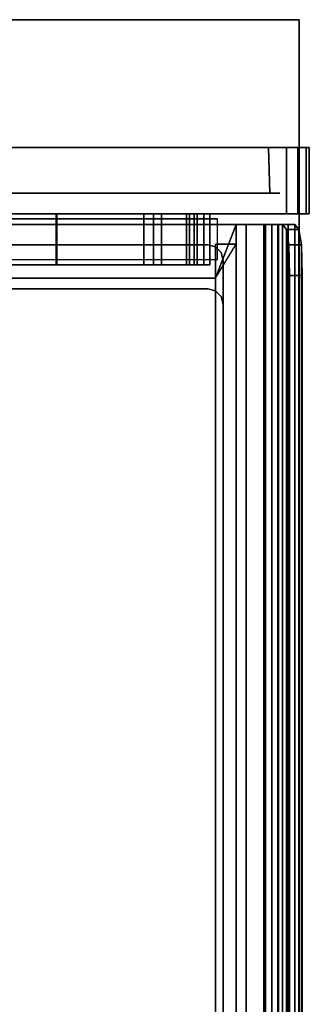
# Model space of a CAD drawing. Units: inches. Extents: x -132 to 154, y -99 to 68.
# Drawn here: x -105 to -102, y 36 to 48 of the extents above; entities that cross this region are included whole.
import ezdxf

# ---------------------------------------------------------------- set-up
doc = ezdxf.new("R2010")
doc.units = ezdxf.units.IN
doc.header["$MEASUREMENT"] = 0
for name, color, linetype in [('STORAGE', 4, 'Continuous'), ('STORAGE-DRAWER', 4, 'Continuous'), ('WKSURF', 6, 'Continuous')]:
    doc.layers.add(name, color=color, linetype=linetype)

# ---------------------------------------------------------------- blocks, each defined once
blk = doc.blocks.new('MC2141_2472K_0T')
at = {"layer": 'WKSURF'}
for points in [[(0.06, -23.88), (71.94, -23.88), (71.94, 0), (0.06, 0)], [(0.06, 0, -1.18), (71.94, 0, -1.18), (71.94, -23.88, -1.18), (0.06, -23.88, -1.18)], [(71.94, 0, -1.18), (71.94, -23.88, -1.18), (71.94, -23.88), (71.94, 0)], [(69, -22.88, -2.18), (69.5, -22.88, -2.18), (69.5, -7.505, -2.18), (69, -7.505, -2.18)], [(69.5, -22.88, -2.18), (69.5, -22.88, -1.18), (69.5, -7.505, -1.18), (69.5, -7.505, -2.18)], [(0.06, -23.88), (71.94, -23.88), (71.94, -23.88, -1.18), (0.06, -23.88, -1.18)]]:
    blk.add_3dface(points, dxfattribs=at)
blk = doc.blocks.new('MCO207FF_0T')
at = {"layer": 'STORAGE-DRAWER'}
for points, invisible_edges in [([(19.892, 0.121, 0.087), (20.432, 0.121, 0.087), (20.432, 13.881, 0.087), (19.892, 13.585, 0.087)], 5), ([(20.432, 13.881, 0.4), (20.432, 0.121, 0.4), (20.682, -0.585, 0.4), (20.682, 13.841, 0.4)], 10), ([(20.682, -0.226, -0.037), (20.682, 13.841, -0.037), (20.682, 13.841, 0.4), (20.682, -0.226, 0.12)], 4), ([(20.682, -0.585, 0.4), (20.682, -0.351, 0.245), (20.682, -0.288, 0.229), (20.682, 13.841, 0.4)], 5), ([(20.682, -0.226, 0.12), (20.682, -0.243, 0.183), (20.682, -0.288, 0.229), (20.682, 13.841, 0.4)], 12), ([(20.022, 0.024, -2.35), (0.66, 0.024, -2.35), (0.66, 13.705, -2.35), (20.022, 13.705, -2.35)], 5), ([(19.892, 13.585, -2.225), (0.79, 13.585, -2.225), (0.79, 0.121, -2.225), (19.892, 0.121, -2.225)], 5), ([(0.815, 0.026, -2.225), (19.867, 0.026, -2.225), (19.892, 0.121, -2.225), (0.79, 0.121, -2.225)], 5), ([(19.867, 0.026, -2.225), (19.867, 0.026, 0.087), (19.892, 0.121, 0.087), (19.892, 0.121, -2.225)], 1), ([(19.892, 0.121, 0.087), (19.867, 0.026, 0.087), (20.407, 0.026, 0.087), (20.432, 0.121, 0.087)], 10), ([(20.682, -0.585, 0.4), (20.432, 0.121, 0.4), (20.407, 0.026, 0.4), (20.682, -0.585, 0.4)], 5), ([(20.432, 0.121, 0.4), (20.432, 0.121, 0.087), (20.407, 0.026, 0.087), (20.407, 0.026, 0.4)], 4), ([(0.885, -0.044, -2.225), (19.797, -0.044, -2.225), (19.867, 0.026, -2.225), (0.815, 0.026, -2.225)], 5), ([(19.797, -0.044, -2.225), (19.797, -0.044, 0.087), (19.867, 0.026, 0.087), (19.867, 0.026, -2.225)], 5), ([(19.867, 0.026, 0.087), (19.797, -0.044, 0.087), (20.337, -0.044, 0.087), (20.407, 0.026, 0.087)], 10), ([(20.242, -0.069, 0.4), (20.682, -0.585, 0.4), (20.407, 0.026, 0.4), (20.337, -0.044, 0.4)], 3), ([(20.407, 0.026, 0.4), (20.407, 0.026, 0.087), (20.337, -0.044, 0.087), (20.337, -0.044, 0.4)], 5), ([(20.242, -0.069, 0.4), (0.44, -0.069, 0.4), (0, -0.585, 0.4), (20.682, -0.585, 0.4)], 10), ([(20.242, -0.069, 0.087), (0.44, -0.069, 0.087), (0.44, -0.069, 0.4), (20.242, -0.069, 0.4)], 1), ([(0.98, -0.069, -2.225), (19.702, -0.069, -2.225), (19.797, -0.044, -2.225), (0.885, -0.044, -2.225)], 4), ([(0.98, -0.069, 0.087), (19.702, -0.069, 0.087), (19.702, -0.069, -2.225), (0.98, -0.069, -2.225)], 1), ([(19.702, -0.069, -2.225), (19.702, -0.069, 0.087), (19.797, -0.044, 0.087), (19.797, -0.044, -2.225)], 4), ([(19.797, -0.044, 0.087), (19.702, -0.069, 0.087), (20.242, -0.069, 0.087), (20.337, -0.044, 0.087)], 8), ([(20.337, -0.044, 0.4), (20.337, -0.044, 0.087), (20.242, -0.069, 0.087), (20.242, -0.069, 0.4)], 1), ([(20.682, -0.226, 0.12), (20.682, -0.243, 0.183), (0, -0.243, 0.183), (0, -0.226, 0.12)], 2), ([(20.682, -0.243, 0.183), (20.682, -0.288, 0.229), (0, -0.288, 0.229), (0, -0.243, 0.183)], 10), ([(20.682, -0.288, 0.229), (20.682, -0.351, 0.245), (0, -0.351, 0.245), (0, -0.288, 0.229)], 8), ([(20.682, -0.585, 0.4), (20.682, -0.565, 0.245), (20.682, -0.351, 0.245)], 9), ([(20.682, -0.585, 0.4), (20.682, -0.739, 0.35), (20.682, -0.665, 0.213), (20.682, -0.565, 0.245)], 8)]:
    blk.add_3dface(points, dxfattribs=dict(at, invisible_edges=invisible_edges))
for points in [[(20.432, 0.121, 0.4), (20.432, 13.881, 0.4), (20.432, 13.881, 0.087), (20.432, 0.121, 0.087)], [(20.682, 13.841, -0.037), (20.022, 13.705, -0.037), (20.022, 0.024, -0.037), (20.682, -0.226, -0.037)], [(20.022, 13.705, -0.037), (20.022, 0.024, -0.037), (20.022, 0.024, -2.35), (20.022, 13.705, -2.35)], [(19.892, 13.585, 0.087), (19.892, 13.585, -2.225), (19.892, 0.121, -2.225), (19.892, 0.121, 0.087)], [(20.438, -0.226, -2.475), (0.25, -0.226, -2.475), (0.25, 0.024, -2.475), (20.438, 0.024, -2.475)], [(0.66, 0.024, -2.35), (20.022, 0.024, -2.35), (20.438, 0.024, -2.475), (0.25, 0.024, -2.475)], [(20.682, -0.226, -0.037), (20.022, 0.024, -0.037), (20.438, -0.226, -0.037), (20.682, -0.226, 0.12)], [(20.022, 0.024, -0.037), (20.438, 0.024, -0.037), (20.438, 0.024, -2.475), (20.022, 0.024, -2.35)], [(20.438, -0.226, -2.475), (20.438, 0.024, -2.475), (20.438, 0.024, -0.037), (20.438, -0.226, -0.037)], [(0, -0.226, 0.12), (0.25, -0.226, -0.037), (20.438, -0.226, -0.037), (20.682, -0.226, 0.12)], [(20.438, -0.226, -2.475), (20.438, -0.226, -0.037), (0.25, -0.226, -0.037), (0.25, -0.226, -2.475)], [(20.682, -0.565, 0.245), (0, -0.565, 0.245), (0, -0.351, 0.245), (20.682, -0.351, 0.245)], [(0, -0.565, 0.245), (20.682, -0.565, 0.245), (20.682, -0.665, 0.213), (0, -0.665, 0.213)], [(20.682, -0.585, 0.4), (0, -0.585, 0.4), (0, -0.739, 0.35), (20.682, -0.739, 0.35)], [(0, -0.665, 0.213), (20.682, -0.665, 0.213), (20.682, -0.746, 0.147), (0, -0.746, 0.147)], [(20.682, -0.865, 0.248), (20.682, -0.746, 0.147), (20.682, -0.665, 0.213), (20.682, -0.739, 0.35)], [(20.682, -0.739, 0.35), (0, -0.739, 0.35), (0, -0.865, 0.248), (20.682, -0.865, 0.248)], [(0, -0.746, 0.147), (20.682, -0.746, 0.147), (20.682, -0.797, 0.056), (0, -0.797, 0.056)], [(0, -0.797, 0.056), (20.682, -0.797, 0.056), (20.619, -0.843, -0.144), (0.062, -0.843, -0.144)], [(0.062, -0.843, -0.144), (20.619, -0.843, -0.144), (20.432, -0.872, -0.356), (0.25, -0.872, -0.356)], [(20.619, -0.997, -0.116), (20.432, -1.028, -0.341), (20.432, -0.872, -0.356), (20.619, -0.843, -0.144)], [(20.619, -0.997, -0.116), (20.619, -0.843, -0.144), (20.682, -0.797, 0.056), (20.682, -0.945, 0.106)], [(20.682, -0.865, 0.248), (20.682, -0.945, 0.106), (20.682, -0.797, 0.056), (20.682, -0.746, 0.147)], [(20.682, -0.865, 0.248), (0, -0.865, 0.248), (0, -0.945, 0.106), (20.682, -0.945, 0.106)], [(20.619, -0.997, -0.116), (20.682, -0.945, 0.106), (0, -0.945, 0.106), (0.062, -0.997, -0.116)], [(0.25, -0.872, -0.356), (20.432, -0.872, -0.356), (20.057, -0.882, -0.569), (0.625, -0.882, -0.569)], [(20.057, -1.038, -0.569), (0.625, -1.038, -0.569), (0.625, -0.882, -0.569), (20.057, -0.882, -0.569)], [(20.057, -1.038, -0.569), (20.057, -0.882, -0.569), (20.432, -0.872, -0.356), (20.432, -1.028, -0.341)], [(20.432, -1.028, -0.341), (20.619, -0.997, -0.116), (0.062, -0.997, -0.116), (0.25, -1.028, -0.341)], [(20.057, -1.038, -0.569), (20.432, -1.028, -0.341), (0.25, -1.028, -0.341), (0.625, -1.038, -0.569)]]:
    blk.add_3dface(points, dxfattribs=at)
blk = doc.blocks.new('MCO208FF_0T')
at = {"layer": 'STORAGE-DRAWER'}
for points, invisible_edges in [([(19.892, 0.121, 0.087), (20.432, 0.121, 0.087), (20.432, 13.881, 0.087), (19.892, 13.585, 0.087)], 5), ([(20.432, 13.881, 0.4), (20.432, 0.121, 0.4), (20.682, -0.585, 0.4), (20.682, 13.841, 0.4)], 10), ([(20.682, -0.226, -0.037), (20.682, 13.841, -0.037), (20.682, 13.841, 0.4), (20.682, -0.226, 0.12)], 4), ([(20.682, -0.585, 0.4), (20.682, -0.351, 0.245), (20.682, -0.288, 0.229), (20.682, 13.841, 0.4)], 5), ([(20.682, -0.226, 0.12), (20.682, -0.243, 0.183), (20.682, -0.288, 0.229), (20.682, 13.841, 0.4)], 12), ([(20.022, 0.024, -5.35), (0.66, 0.024, -5.35), (0.66, 13.705, -5.35), (20.022, 13.705, -5.35)], 5), ([(19.892, 13.585, -5.225), (0.79, 13.585, -5.225), (0.79, 0.121, -5.225), (19.892, 0.121, -5.225)], 5), ([(0.815, 0.026, -5.225), (19.867, 0.026, -5.225), (19.892, 0.121, -5.225), (0.79, 0.121, -5.225)], 5), ([(19.867, 0.026, -5.225), (19.867, 0.026, 0.087), (19.892, 0.121, 0.087), (19.892, 0.121, -5.225)], 1), ([(19.892, 0.121, 0.087), (19.867, 0.026, 0.087), (20.407, 0.026, 0.087), (20.432, 0.121, 0.087)], 10), ([(20.682, -0.585, 0.4), (20.432, 0.121, 0.4), (20.407, 0.026, 0.4), (20.682, -0.585, 0.4)], 5), ([(20.432, 0.121, 0.4), (20.432, 0.121, 0.087), (20.407, 0.026, 0.087), (20.407, 0.026, 0.4)], 4), ([(0.885, -0.044, -5.225), (19.797, -0.044, -5.225), (19.867, 0.026, -5.225), (0.815, 0.026, -5.225)], 5), ([(19.797, -0.044, -5.225), (19.797, -0.044, 0.087), (19.867, 0.026, 0.087), (19.867, 0.026, -5.225)], 5), ([(19.867, 0.026, 0.087), (19.797, -0.044, 0.087), (20.337, -0.044, 0.087), (20.407, 0.026, 0.087)], 10), ([(20.242, -0.069, 0.4), (20.682, -0.585, 0.4), (20.407, 0.026, 0.4), (20.337, -0.044, 0.4)], 3), ([(20.407, 0.026, 0.4), (20.407, 0.026, 0.087), (20.337, -0.044, 0.087), (20.337, -0.044, 0.4)], 5), ([(20.242, -0.069, 0.4), (0.44, -0.069, 0.4), (0, -0.585, 0.4), (20.682, -0.585, 0.4)], 10), ([(20.242, -0.069, 0.087), (0.44, -0.069, 0.087), (0.44, -0.069, 0.4), (20.242, -0.069, 0.4)], 1), ([(0.98, -0.069, -5.225), (19.702, -0.069, -5.225), (19.797, -0.044, -5.225), (0.885, -0.044, -5.225)], 4), ([(0.98, -0.069, 0.087), (19.702, -0.069, 0.087), (19.702, -0.069, -5.225), (0.98, -0.069, -5.225)], 1), ([(19.702, -0.069, -5.225), (19.702, -0.069, 0.087), (19.797, -0.044, 0.087), (19.797, -0.044, -5.225)], 4), ([(19.797, -0.044, 0.087), (19.702, -0.069, 0.087), (20.242, -0.069, 0.087), (20.337, -0.044, 0.087)], 8), ([(20.337, -0.044, 0.4), (20.337, -0.044, 0.087), (20.242, -0.069, 0.087), (20.242, -0.069, 0.4)], 1), ([(20.682, -0.226, 0.12), (20.682, -0.243, 0.183), (0, -0.243, 0.183), (0, -0.226, 0.12)], 2), ([(20.682, -0.243, 0.183), (20.682, -0.288, 0.229), (0, -0.288, 0.229), (0, -0.243, 0.183)], 10), ([(20.682, -0.288, 0.229), (20.682, -0.351, 0.245), (0, -0.351, 0.245), (0, -0.288, 0.229)], 8), ([(20.682, -0.585, 0.4), (20.682, -0.565, 0.245), (20.682, -0.351, 0.245)], 9), ([(20.682, -0.585, 0.4), (20.682, -0.739, 0.35), (20.682, -0.665, 0.213), (20.682, -0.565, 0.245)], 8)]:
    blk.add_3dface(points, dxfattribs=dict(at, invisible_edges=invisible_edges))
for points in [[(20.432, 0.121, 0.4), (20.432, 13.881, 0.4), (20.432, 13.881, 0.087), (20.432, 0.121, 0.087)], [(20.682, 13.841, -0.037), (20.022, 13.705, -0.037), (20.022, 0.024, -0.037), (20.682, -0.226, -0.037)], [(20.022, 13.705, -0.037), (20.022, 0.024, -0.037), (20.022, 0.024, -5.35), (20.022, 13.705, -5.35)], [(19.892, 13.585, 0.087), (19.892, 13.585, -5.225), (19.892, 0.121, -5.225), (19.892, 0.121, 0.087)], [(20.438, -0.226, -5.475), (0.25, -0.226, -5.475), (0.25, 0.024, -5.475), (20.438, 0.024, -5.475)], [(0.66, 0.024, -5.35), (20.022, 0.024, -5.35), (20.438, 0.024, -5.475), (0.25, 0.024, -5.475)], [(20.682, -0.226, -0.037), (20.022, 0.024, -0.037), (20.438, -0.226, -0.037), (20.682, -0.226, 0.12)], [(20.022, 0.024, -0.037), (20.438, 0.024, -0.037), (20.438, 0.024, -5.475), (20.022, 0.024, -5.35)], [(20.438, -0.226, -5.475), (20.438, 0.024, -5.475), (20.438, 0.024, -0.037), (20.438, -0.226, -0.037)], [(0, -0.226, 0.12), (0.25, -0.226, -0.037), (20.438, -0.226, -0.037), (20.682, -0.226, 0.12)], [(20.438, -0.226, -5.475), (20.438, -0.226, -0.037), (0.25, -0.226, -0.037), (0.25, -0.226, -5.475)], [(20.682, -0.565, 0.245), (0, -0.565, 0.245), (0, -0.351, 0.245), (20.682, -0.351, 0.245)], [(0, -0.565, 0.245), (20.682, -0.565, 0.245), (20.682, -0.665, 0.213), (0, -0.665, 0.213)], [(20.682, -0.585, 0.4), (0, -0.585, 0.4), (0, -0.739, 0.35), (20.682, -0.739, 0.35)], [(0, -0.665, 0.213), (20.682, -0.665, 0.213), (20.682, -0.746, 0.147), (0, -0.746, 0.147)], [(20.682, -0.865, 0.248), (20.682, -0.746, 0.147), (20.682, -0.665, 0.213), (20.682, -0.739, 0.35)], [(20.682, -0.739, 0.35), (0, -0.739, 0.35), (0, -0.865, 0.248), (20.682, -0.865, 0.248)], [(0, -0.746, 0.147), (20.682, -0.746, 0.147), (20.682, -0.797, 0.056), (0, -0.797, 0.056)], [(0, -0.797, 0.056), (20.682, -0.797, 0.056), (20.619, -0.843, -0.144), (0.062, -0.843, -0.144)], [(0.062, -0.843, -0.144), (20.619, -0.843, -0.144), (20.432, -0.872, -0.356), (0.25, -0.872, -0.356)], [(20.619, -0.997, -0.116), (20.432, -1.028, -0.341), (20.432, -0.872, -0.356), (20.619, -0.843, -0.144)], [(20.619, -0.997, -0.116), (20.619, -0.843, -0.144), (20.682, -0.797, 0.056), (20.682, -0.945, 0.106)], [(20.682, -0.865, 0.248), (20.682, -0.945, 0.106), (20.682, -0.797, 0.056), (20.682, -0.746, 0.147)], [(20.682, -0.865, 0.248), (0, -0.865, 0.248), (0, -0.945, 0.106), (20.682, -0.945, 0.106)], [(20.619, -0.997, -0.116), (20.682, -0.945, 0.106), (0, -0.945, 0.106), (0.062, -0.997, -0.116)], [(0.25, -0.872, -0.356), (20.432, -0.872, -0.356), (20.057, -0.882, -0.569), (0.625, -0.882, -0.569)], [(20.057, -1.038, -0.569), (0.625, -1.038, -0.569), (0.625, -0.882, -0.569), (20.057, -0.882, -0.569)], [(20.057, -1.038, -0.569), (20.057, -0.882, -0.569), (20.432, -0.872, -0.356), (20.432, -1.028, -0.341)], [(20.432, -1.028, -0.341), (20.619, -0.997, -0.116), (0.062, -0.997, -0.116), (0.25, -1.028, -0.341)], [(20.057, -1.038, -0.569), (20.432, -1.028, -0.341), (0.25, -1.028, -0.341), (0.625, -1.038, -0.569)]]:
    blk.add_3dface(points, dxfattribs=at)
blk = doc.blocks.new('MCO205FF_0T')
at = {"layer": 'STORAGE'}
for points in [[(21.688, -0.573, -9.643), (22.5, 1.242, -9.643), (22.5, -15.828, -9.643), (21.688, -15.828, -9.643)], [(21.063, -14.08, -9.201), (21.688, -14.08, -9.201), (21.688, -0.573, -9.201), (21.063, -0.573, -9.201)], [(21.063, -0.573, -9.358), (21.688, -0.573, -9.358), (21.688, -14.08, -9.358), (21.063, -14.08, -9.358)], [(21.063, -14.08, -6.201), (21.688, -14.08, -6.201), (21.688, -0.573, -6.201), (21.063, -0.573, -6.201)], [(21.063, -0.573, -6.358), (21.688, -0.573, -6.358), (21.688, -14.08, -6.358), (21.063, -14.08, -6.358)], [(21.063, -14.08, -3.201), (21.688, -14.08, -3.201), (21.688, -0.573, -3.201), (21.063, -0.573, -3.201)], [(21.063, -0.573, -3.358), (21.688, -0.573, -3.358), (21.688, -14.08, -3.358), (21.063, -14.08, -3.358)], [(21.063, -14.08, -0.201), (21.688, -14.08, -0.201), (21.688, -0.573, -0.201), (21.063, -0.573, -0.201)], [(21.063, -0.573, -0.358), (21.688, -0.573, -0.358), (21.688, -14.08, -0.358), (21.063, -14.08, -0.358)], [(21.938, -15.623, -9.283), (22.5, -15.607, -9.343), (22.5, -0.771, -9.343), (21.938, -0.756, -9.283)], [(22.5, -0.771, 0.307), (22.5, -15.607, 0.307), (21.938, -15.623, 0.247), (21.938, -0.756, 0.247)], [(21.063, -11.642, -8.427), (21.063, -13.004, -8.236), (21.688, -13.004, -8.236), (21.688, -11.642, -8.427)], [(21.063, -11.642, -5.427), (21.063, -13.004, -5.236), (21.688, -13.004, -5.236), (21.688, -11.642, -5.427)], [(21.063, -11.642, 0.573), (21.063, -13.004, 0.764), (21.688, -13.004, 0.764), (21.688, -11.642, 0.573)], [(21.063, -11.642, -2.427), (21.063, -13.004, -2.236), (21.688, -13.004, -2.236), (21.688, -11.642, -2.427)], [(21.063, -13.015, -8.393), (21.063, -11.653, -8.584), (21.688, -11.653, -8.584), (21.688, -13.015, -8.393)], [(21.063, -13.015, -5.393), (21.063, -11.653, -5.584), (21.688, -11.653, -5.584), (21.688, -13.015, -5.393)], [(21.063, -13.015, 0.607), (21.063, -11.653, 0.416), (21.688, -11.653, 0.416), (21.688, -13.015, 0.607)], [(21.063, -13.015, -2.393), (21.063, -11.653, -2.584), (21.688, -11.653, -2.584), (21.688, -13.015, -2.393)], [(21.063, -14.603, -8.236), (21.688, -14.603, -8.236), (21.688, -13.004, -8.236), (21.063, -13.004, -8.236)], [(21.063, -14.603, -5.236), (21.688, -14.603, -5.236), (21.688, -13.004, -5.236), (21.063, -13.004, -5.236)], [(21.063, -14.603, -2.236), (21.688, -14.603, -2.236), (21.688, -13.004, -2.236), (21.063, -13.004, -2.236)], [(21.063, -14.732, 0.764), (21.688, -14.732, 0.764), (21.688, -13.004, 0.764), (21.063, -13.004, 0.764)], [(21.063, -13.015, -8.393), (21.688, -13.015, -8.393), (21.688, -14.64, -8.393), (21.063, -14.64, -8.393)], [(21.063, -13.015, -5.393), (21.688, -13.015, -5.393), (21.688, -14.64, -5.393), (21.063, -14.64, -5.393)], [(21.063, -13.015, -2.393), (21.688, -13.015, -2.393), (21.688, -14.64, -2.393), (21.063, -14.64, -2.393)], [(21.063, -13.015, 0.607), (21.688, -13.015, 0.607), (21.688, -14.732, 0.607), (21.063, -14.732, 0.607)], [(21.688, -14.2, -6.081), (21.688, -14.08, -6.201), (21.063, -14.08, -6.201), (21.063, -14.2, -6.081)], [(21.688, -14.2, -9.081), (21.688, -14.08, -9.201), (21.063, -14.08, -9.201), (21.063, -14.2, -9.081)], [(21.688, -14.08, -9.358), (21.688, -14.298, -9.238), (21.063, -14.298, -9.238), (21.063, -14.08, -9.358)], [(21.688, -14.08, -6.358), (21.688, -14.298, -6.238), (21.063, -14.298, -6.238), (21.063, -14.08, -6.358)], [(21.688, -14.2, -3.081), (21.688, -14.08, -3.201), (21.063, -14.08, -3.201), (21.063, -14.2, -3.081)], [(21.688, -14.08, -3.358), (21.688, -14.298, -3.238), (21.063, -14.298, -3.238), (21.063, -14.08, -3.358)], [(21.688, -14.08, -0.358), (21.688, -14.298, -0.238), (21.063, -14.298, -0.238), (21.063, -14.08, -0.358)], [(21.688, -14.2, -0.081), (21.688, -14.08, -0.201), (21.063, -14.08, -0.201), (21.063, -14.2, -0.081)], [(21.688, -14.2, -9.081), (21.063, -14.2, -9.081), (21.063, -14.64, -9.081), (21.688, -14.64, -9.081)], [(21.688, -14.2, -6.081), (21.063, -14.2, -6.081), (21.063, -14.64, -6.081), (21.688, -14.64, -6.081)], [(21.688, -14.2, -3.081), (21.063, -14.2, -3.081), (21.063, -14.64, -3.081), (21.688, -14.64, -3.081)], [(21.688, -14.2, -0.081), (21.063, -14.2, -0.081), (21.063, -14.64, -0.081), (21.688, -14.64, -0.081)], [(21.688, -14.603, -9.238), (21.063, -14.603, -9.238), (21.063, -14.298, -9.238), (21.688, -14.298, -9.238)], [(21.688, -14.603, -6.238), (21.063, -14.603, -6.238), (21.063, -14.298, -6.238), (21.688, -14.298, -6.238)], [(21.688, -14.603, -3.238), (21.063, -14.603, -3.238), (21.063, -14.298, -3.238), (21.688, -14.298, -3.238)], [(21.688, -14.603, -0.238), (21.063, -14.603, -0.238), (21.063, -14.298, -0.238), (21.688, -14.298, -0.238)], [(21.063, -14.603, -9.238), (21.688, -14.603, -9.238), (21.688, -14.695, -9.276), (21.063, -14.695, -9.276)], [(21.063, -14.603, -8.236), (21.063, -14.695, -8.198), (21.688, -14.695, -8.198), (21.688, -14.603, -8.236)], [(21.063, -14.603, -6.238), (21.688, -14.603, -6.238), (21.688, -14.695, -6.276), (21.063, -14.695, -6.276)], [(21.063, -14.603, -5.236), (21.063, -14.695, -5.198), (21.688, -14.695, -5.198), (21.688, -14.603, -5.236)], [(21.063, -14.603, -3.238), (21.688, -14.603, -3.238), (21.688, -14.695, -3.276), (21.063, -14.695, -3.276)], [(21.063, -14.603, -2.236), (21.063, -14.695, -2.198), (21.688, -14.695, -2.198), (21.688, -14.603, -2.236)], [(21.063, -14.603, -0.238), (21.688, -14.603, -0.238), (21.688, -14.695, -0.276), (21.063, -14.695, -0.276)], [(21.688, -14.817, -9.154), (21.688, -14.64, -9.081), (21.063, -14.64, -9.081), (21.063, -14.817, -9.154)], [(21.688, -14.64, -8.393), (21.688, -14.817, -8.32), (21.063, -14.817, -8.32), (21.063, -14.64, -8.393)], [(21.688, -14.817, -6.154), (21.688, -14.64, -6.081), (21.063, -14.64, -6.081), (21.063, -14.817, -6.154)], [(21.688, -14.817, -3.154), (21.688, -14.64, -3.081), (21.063, -14.64, -3.081), (21.063, -14.817, -3.154)], [(21.688, -14.64, -5.393), (21.688, -14.817, -5.32), (21.063, -14.817, -5.32), (21.063, -14.64, -5.393)], [(21.688, -14.817, -0.154), (21.688, -14.64, -0.081), (21.063, -14.64, -0.081), (21.063, -14.817, -0.154)], [(21.688, -14.64, -2.393), (21.688, -14.817, -2.32), (21.063, -14.817, -2.32), (21.063, -14.64, -2.393)], [(21.063, -14.695, -9.276), (21.688, -14.695, -9.276), (21.688, -14.733, -9.368), (21.063, -14.733, -9.368)], [(21.063, -14.695, -8.198), (21.063, -14.733, -8.106), (21.688, -14.733, -8.106), (21.688, -14.695, -8.198)], [(21.063, -14.695, -6.276), (21.688, -14.695, -6.276), (21.688, -14.733, -6.368), (21.063, -14.733, -6.368)], [(21.063, -14.695, -5.198), (21.063, -14.733, -5.106), (21.688, -14.733, -5.106), (21.688, -14.695, -5.198)], [(21.063, -14.695, -3.276), (21.688, -14.695, -3.276), (21.688, -14.733, -3.368), (21.063, -14.733, -3.368)], [(21.063, -14.695, -2.198), (21.063, -14.733, -2.106), (21.688, -14.733, -2.106), (21.688, -14.695, -2.198)], [(21.063, -14.695, -0.276), (21.688, -14.695, -0.276), (21.688, -14.733, -0.368), (21.063, -14.733, -0.368)], [(21.688, -14.732, 0.764), (21.063, -14.732, 0.764), (21.063, -14.732, 0.607), (21.688, -14.732, 0.607)], [(21.688, -14.733, -9.643), (21.063, -14.733, -9.643), (21.063, -14.733, -9.368), (21.688, -14.733, -9.368)], [(21.063, -14.733, -9.643), (21.688, -14.733, -9.643), (21.688, -14.89, -9.643), (21.063, -14.89, -9.643)], [(21.688, -14.733, -8.106), (21.063, -14.733, -8.106), (21.063, -14.733, -6.368), (21.688, -14.733, -6.368)], [(21.688, -14.733, -5.106), (21.063, -14.733, -5.106), (21.063, -14.733, -3.368), (21.688, -14.733, -3.368)], [(21.688, -14.733, -2.106), (21.063, -14.733, -2.106), (21.063, -14.733, -0.368), (21.688, -14.733, -0.368)], [(21.688, -14.89, -6.331), (21.688, -14.817, -6.154), (21.063, -14.817, -6.154), (21.063, -14.89, -6.331)], [(21.688, -14.89, -9.331), (21.688, -14.817, -9.154), (21.063, -14.817, -9.154), (21.063, -14.89, -9.331)], [(21.688, -14.817, -8.32), (21.688, -14.89, -8.143), (21.063, -14.89, -8.143), (21.063, -14.817, -8.32)], [(21.688, -14.817, -5.32), (21.688, -14.89, -5.143), (21.063, -14.89, -5.143), (21.063, -14.817, -5.32)], [(21.688, -14.89, -3.331), (21.688, -14.817, -3.154), (21.063, -14.817, -3.154), (21.063, -14.89, -3.331)], [(21.688, -14.817, -2.32), (21.688, -14.89, -2.143), (21.063, -14.89, -2.143), (21.063, -14.817, -2.32)], [(21.688, -14.89, -0.331), (21.688, -14.817, -0.154), (21.063, -14.817, -0.154), (21.063, -14.89, -0.331)], [(21.688, -14.89, -9.643), (21.688, -14.89, -9.331), (21.063, -14.89, -9.331), (21.063, -14.89, -9.643)], [(21.688, -14.89, -8.143), (21.688, -14.89, -6.331), (21.063, -14.89, -6.331), (21.063, -14.89, -8.143)], [(21.688, -14.89, -5.143), (21.688, -14.89, -3.331), (21.063, -14.89, -3.331), (21.063, -14.89, -5.143)], [(21.688, -14.89, -2.143), (21.688, -14.89, -0.331), (21.063, -14.89, -0.331), (21.063, -14.89, -2.143)], [(22.5, -15.828, -9.643), (22.5, -15.967, -9.605), (21.688, -15.967, -9.605), (21.688, -15.828, -9.643)], [(21.688, -15.828, 0.607), (21.688, -15.967, 0.569), (22.5, -15.967, 0.569), (22.5, -15.828, 0.607)], [(22.5, -15.967, -9.605), (22.5, -16.07, -9.503), (21.688, -16.07, -9.503), (21.688, -15.967, -9.605)], [(21.688, -15.967, 0.569), (21.688, -16.07, 0.467), (22.5, -16.07, 0.467), (22.5, -15.967, 0.569)], [(22.5, -16.07, -9.503), (22.5, -16.108, -9.363), (21.688, -16.108, -9.363), (21.688, -16.07, -9.503)], [(21.688, -16.07, 0.467), (21.688, -16.108, 0.327), (22.5, -16.108, 0.327), (22.5, -16.07, 0.467)], [(21.688, -16.108, -9.363), (22.5, -16.108, -9.363), (22.5, -16.108, 0.327), (21.688, -16.108, 0.327)]]:
    blk.add_3dface(points, dxfattribs=at)
for points, invisible_edges in [([(22.5, -0.771, -9.343), (22.5, -15.607, -9.343), (22.5, -15.828, -9.643), (22.5, 1.242, -9.643)], 10), ([(21.688, -15.828, 0.607), (22.5, -15.828, 0.607), (22.5, 0.812, 0.607), (21.688, -0.573, 0.607)], 4), ([(22.5, -15.607, 0.307), (22.5, -0.771, 0.307), (22.5, 0.812, 0.607), (22.5, -15.828, 0.607)], 10), ([(21.063, -14.08, -9.201), (21.063, -0.573, -9.201), (21.063, -0.573, -9.358), (21.063, -14.08, -9.358)], 8), ([(21.063, -14.08, -6.201), (21.063, -0.573, -6.201), (21.063, -0.573, -6.358), (21.063, -14.08, -6.358)], 8), ([(21.063, -14.08, -3.201), (21.063, -0.573, -3.201), (21.063, -0.573, -3.358), (21.063, -14.08, -3.358)], 8), ([(21.063, -14.08, -0.201), (21.063, -0.573, -0.201), (21.063, -0.573, -0.358), (21.063, -14.08, -0.358)], 8), ([(21.688, -0.573, -9.643), (21.688, -15.828, -9.643), (21.688, -15.828, 0.607), (21.688, -0.573, 0.607)], 2), ([(21.938, -15.623, 0.247), (21.938, -15.623, -9.283), (21.938, -0.756, -9.283), (21.938, -0.756, 0.247)], 5), ([(21.063, -13.004, -8.236), (21.063, -11.642, -8.427), (21.063, -11.653, -8.584), (21.063, -13.015, -8.393)], 10), ([(21.063, -13.004, -5.236), (21.063, -11.642, -5.427), (21.063, -11.653, -5.584), (21.063, -13.015, -5.393)], 10), ([(21.063, -13.004, 0.764), (21.063, -11.642, 0.573), (21.063, -11.653, 0.416), (21.063, -13.015, 0.607)], 10), ([(21.063, -13.004, -2.236), (21.063, -11.642, -2.427), (21.063, -11.653, -2.584), (21.063, -13.015, -2.393)], 10), ([(21.688, -11.653, 0.416), (21.688, -11.642, 0.573), (21.688, -13.004, 0.764), (21.688, -13.015, 0.607)], 5), ([(21.063, -13.004, -8.236), (21.063, -13.015, -8.393), (21.063, -14.64, -8.393), (21.063, -14.603, -8.236)], 5), ([(21.063, -13.004, -5.236), (21.063, -13.015, -5.393), (21.063, -14.64, -5.393), (21.063, -14.603, -5.236)], 5), ([(21.063, -13.004, -2.236), (21.063, -13.015, -2.393), (21.063, -14.64, -2.393), (21.063, -14.603, -2.236)], 5), ([(21.063, -13.004, 0.764), (21.063, -13.015, 0.607), (21.063, -14.732, 0.607), (21.063, -14.732, 0.764)], 1), ([(21.688, -14.732, 0.607), (21.688, -13.015, 0.607), (21.688, -13.004, 0.764), (21.688, -14.732, 0.764)], 2), ([(21.063, -14.08, -6.358), (21.063, -14.298, -6.238), (21.063, -14.2, -6.081), (21.063, -14.08, -6.201)], 10), ([(21.063, -14.08, -9.358), (21.063, -14.298, -9.238), (21.063, -14.2, -9.081), (21.063, -14.08, -9.201)], 10), ([(21.063, -14.08, -3.358), (21.063, -14.298, -3.238), (21.063, -14.2, -3.081), (21.063, -14.08, -3.201)], 10), ([(21.063, -14.08, -0.358), (21.063, -14.298, -0.238), (21.063, -14.2, -0.081), (21.063, -14.08, -0.201)], 10), ([(21.063, -14.603, -6.238), (21.063, -14.64, -6.081), (21.063, -14.2, -6.081), (21.063, -14.298, -6.238)], 5), ([(21.063, -14.603, -9.238), (21.063, -14.64, -9.081), (21.063, -14.2, -9.081), (21.063, -14.298, -9.238)], 5), ([(21.063, -14.603, -3.238), (21.063, -14.64, -3.081), (21.063, -14.2, -3.081), (21.063, -14.298, -3.238)], 5), ([(21.063, -14.603, -0.238), (21.063, -14.64, -0.081), (21.063, -14.2, -0.081), (21.063, -14.298, -0.238)], 5), ([(21.063, -14.603, -6.238), (21.063, -14.695, -6.276), (21.063, -14.817, -6.154), (21.063, -14.64, -6.081)], 10), ([(21.063, -14.603, -9.238), (21.063, -14.695, -9.276), (21.063, -14.817, -9.154), (21.063, -14.64, -9.081)], 10), ([(21.063, -14.695, -8.198), (21.063, -14.603, -8.236), (21.063, -14.64, -8.393), (21.063, -14.817, -8.32)], 10), ([(21.063, -14.603, -3.238), (21.063, -14.695, -3.276), (21.063, -14.817, -3.154), (21.063, -14.64, -3.081)], 10), ([(21.063, -14.695, -5.198), (21.063, -14.603, -5.236), (21.063, -14.64, -5.393), (21.063, -14.817, -5.32)], 10), ([(21.063, -14.603, -0.238), (21.063, -14.695, -0.276), (21.063, -14.817, -0.154), (21.063, -14.64, -0.081)], 10), ([(21.063, -14.695, -2.198), (21.063, -14.603, -2.236), (21.063, -14.64, -2.393), (21.063, -14.817, -2.32)], 10), ([(21.063, -14.733, -6.368), (21.063, -14.89, -6.331), (21.063, -14.817, -6.154), (21.063, -14.695, -6.276)], 5), ([(21.063, -14.733, -9.368), (21.063, -14.89, -9.331), (21.063, -14.817, -9.154), (21.063, -14.695, -9.276)], 5), ([(21.063, -14.695, -8.198), (21.063, -14.817, -8.32), (21.063, -14.89, -8.143), (21.063, -14.733, -8.106)], 5), ([(21.063, -14.733, -3.368), (21.063, -14.89, -3.331), (21.063, -14.817, -3.154), (21.063, -14.695, -3.276)], 5), ([(21.063, -14.695, -5.198), (21.063, -14.817, -5.32), (21.063, -14.89, -5.143), (21.063, -14.733, -5.106)], 5), ([(21.063, -14.733, -0.368), (21.063, -14.89, -0.331), (21.063, -14.817, -0.154), (21.063, -14.695, -0.276)], 5), ([(21.063, -14.695, -2.198), (21.063, -14.817, -2.32), (21.063, -14.89, -2.143), (21.063, -14.733, -2.106)], 5), ([(21.063, -14.733, -9.368), (21.063, -14.733, -9.643), (21.063, -14.89, -9.643), (21.063, -14.89, -9.331)], 8), ([(21.063, -14.733, -6.368), (21.063, -14.733, -8.106), (21.063, -14.89, -8.143), (21.063, -14.89, -6.331)], 10), ([(21.063, -14.733, -3.368), (21.063, -14.733, -5.106), (21.063, -14.89, -5.143), (21.063, -14.89, -3.331)], 10), ([(21.063, -14.733, -0.368), (21.063, -14.733, -2.106), (21.063, -14.89, -2.143), (21.063, -14.89, -0.331)], 10), ([(22.5, -15.707, -9.316), (22.5, -15.607, -9.343), (21.938, -15.623, -9.283), (21.938, -15.685, -9.266)], 10), ([(21.938, -15.685, 0.23), (21.938, -15.623, 0.247), (22.5, -15.607, 0.307), (22.5, -15.707, 0.28)], 10), ([(21.938, -15.623, 0.247), (21.938, -15.685, 0.23), (21.938, -15.685, -9.266), (21.938, -15.623, -9.283)], 10), ([(22.5, -15.967, -9.605), (22.5, -15.828, -9.643), (22.5, -15.607, -9.343), (22.5, -15.707, -9.316)], 10), ([(22.5, -15.707, 0.28), (22.5, -15.607, 0.307), (22.5, -15.828, 0.607), (22.5, -15.967, 0.569)], 10), ([(21.938, -15.685, -9.266), (21.938, -15.731, -9.22), (21.938, -15.731, 0.184), (21.938, -15.685, 0.23)], 10), ([(22.5, -15.781, -9.243), (22.5, -15.707, -9.316), (21.938, -15.685, -9.266), (21.938, -15.731, -9.22)], 10), ([(21.938, -15.731, 0.184), (21.938, -15.685, 0.23), (22.5, -15.707, 0.28), (22.5, -15.781, 0.207)], 10), ([(21.938, -15.731, 0.184), (21.938, -15.748, 0.122), (21.938, -15.748, -9.158), (21.938, -15.731, -9.22)], 8), ([(22.5, -15.807, -9.143), (22.5, -15.781, -9.243), (21.938, -15.731, -9.22), (21.938, -15.748, -9.158)], 10), ([(21.938, -15.748, 0.122), (21.938, -15.731, 0.184), (22.5, -15.781, 0.207), (22.5, -15.807, 0.107)], 10), ([(22.5, -15.807, 0.107), (22.5, -15.807, -9.143), (21.938, -15.748, -9.158), (21.938, -15.748, 0.122)], 10), ([(22.5, -16.07, -9.503), (22.5, -15.967, -9.605), (22.5, -15.707, -9.316), (22.5, -15.781, -9.243)], 10), ([(22.5, -15.781, 0.207), (22.5, -15.707, 0.28), (22.5, -15.967, 0.569), (22.5, -16.07, 0.467)], 10), ([(22.5, -16.108, -9.363), (22.5, -16.07, -9.503), (22.5, -15.781, -9.243), (22.5, -15.807, -9.143)], 10), ([(22.5, -15.807, 0.107), (22.5, -15.781, 0.207), (22.5, -16.07, 0.467), (22.5, -16.108, 0.327)], 10), ([(21.688, -15.828, 0.607), (21.688, -15.828, -9.643), (21.688, -15.967, -9.605), (21.688, -15.967, 0.569)], 5), ([(21.688, -15.967, 0.569), (21.688, -15.967, -9.605), (21.688, -16.07, -9.503), (21.688, -16.07, 0.467)], 5), ([(21.688, -16.07, 0.467), (21.688, -16.07, -9.503), (21.688, -16.108, -9.363), (21.688, -16.108, 0.327)], 1)]:
    blk.add_3dface(points, dxfattribs=dict(at, invisible_edges=invisible_edges))
blk = doc.blocks.new('MCO209FF_0T')
at = {"layer": 'STORAGE-DRAWER'}
for points, invisible_edges in [([(19.892, 0.121, 0.087), (20.432, 0.121, 0.087), (20.432, 13.881, 0.087), (19.892, 13.585, 0.087)], 5), ([(20.432, 13.881, 0.4), (20.432, 0.121, 0.4), (20.682, -0.585, 0.4), (20.682, 13.841, 0.4)], 10), ([(20.682, -0.226, -0.037), (20.682, 13.841, -0.037), (20.682, 13.841, 0.4), (20.682, -0.226, 0.12)], 4), ([(20.682, -0.585, 0.4), (20.682, -0.351, 0.245), (20.682, -0.289, 0.229), (20.682, 13.841, 0.4)], 5), ([(20.682, -0.226, 0.12), (20.682, -0.243, 0.183), (20.682, -0.289, 0.229), (20.682, 13.841, 0.4)], 12), ([(20.022, 0.024, -8.35), (0.66, 0.024, -8.35), (0.66, 13.705, -8.35), (20.022, 13.705, -8.35)], 5), ([(19.892, 13.585, -8.225), (0.79, 13.585, -8.225), (0.79, 0.121, -8.225), (19.892, 0.121, -8.225)], 5), ([(0.815, 0.026, -8.225), (19.867, 0.026, -8.225), (19.892, 0.121, -8.225), (0.79, 0.121, -8.225)], 5), ([(19.867, 0.026, -8.225), (19.867, 0.026, 0.087), (19.892, 0.121, 0.087), (19.892, 0.121, -8.225)], 1), ([(19.892, 0.121, 0.087), (19.867, 0.026, 0.087), (20.407, 0.026, 0.087), (20.432, 0.121, 0.087)], 10), ([(20.682, -0.585, 0.4), (20.432, 0.121, 0.4), (20.407, 0.026, 0.4), (20.682, -0.585, 0.4)], 5), ([(20.432, 0.121, 0.4), (20.432, 0.121, 0.087), (20.407, 0.026, 0.087), (20.407, 0.026, 0.4)], 4), ([(0.885, -0.044, -8.225), (19.797, -0.044, -8.225), (19.867, 0.026, -8.225), (0.815, 0.026, -8.225)], 5), ([(19.797, -0.044, -8.225), (19.797, -0.044, 0.087), (19.867, 0.026, 0.087), (19.867, 0.026, -8.225)], 5), ([(19.867, 0.026, 0.087), (19.797, -0.044, 0.087), (20.337, -0.044, 0.087), (20.407, 0.026, 0.087)], 10), ([(20.242, -0.069, 0.4), (20.682, -0.585, 0.4), (20.407, 0.026, 0.4), (20.337, -0.044, 0.4)], 3), ([(20.407, 0.026, 0.4), (20.407, 0.026, 0.087), (20.337, -0.044, 0.087), (20.337, -0.044, 0.4)], 5), ([(20.242, -0.069, 0.4), (0.44, -0.069, 0.4), (0, -0.585, 0.4), (20.682, -0.585, 0.4)], 10), ([(20.242, -0.069, 0.087), (0.44, -0.069, 0.087), (0.44, -0.069, 0.4), (20.242, -0.069, 0.4)], 1), ([(0.98, -0.069, -8.225), (19.702, -0.069, -8.225), (19.797, -0.044, -8.225), (0.885, -0.044, -8.225)], 4), ([(0.98, -0.069, 0.087), (19.702, -0.069, 0.087), (19.702, -0.069, -8.225), (0.98, -0.069, -8.225)], 1), ([(19.702, -0.069, -8.225), (19.702, -0.069, 0.087), (19.797, -0.044, 0.087), (19.797, -0.044, -8.225)], 4), ([(19.797, -0.044, 0.087), (19.702, -0.069, 0.087), (20.242, -0.069, 0.087), (20.337, -0.044, 0.087)], 8), ([(20.337, -0.044, 0.4), (20.337, -0.044, 0.087), (20.242, -0.069, 0.087), (20.242, -0.069, 0.4)], 1), ([(20.682, -0.226, 0.12), (20.682, -0.243, 0.183), (0, -0.243, 0.183), (0, -0.226, 0.12)], 2), ([(20.682, -0.243, 0.183), (20.682, -0.289, 0.229), (0, -0.289, 0.229), (0, -0.243, 0.183)], 10), ([(20.682, -0.289, 0.229), (20.682, -0.351, 0.245), (0, -0.351, 0.245), (0, -0.289, 0.229)], 8), ([(20.682, -0.585, 0.4), (20.682, -0.565, 0.245), (20.682, -0.351, 0.245)], 9), ([(20.682, -0.585, 0.4), (20.682, -0.739, 0.35), (20.682, -0.665, 0.213), (20.682, -0.565, 0.245)], 8)]:
    blk.add_3dface(points, dxfattribs=dict(at, invisible_edges=invisible_edges))
for points in [[(20.432, 0.121, 0.4), (20.432, 13.881, 0.4), (20.432, 13.881, 0.087), (20.432, 0.121, 0.087)], [(20.682, 13.841, -0.037), (20.022, 13.705, -0.037), (20.022, 0.024, -0.037), (20.682, -0.226, -0.037)], [(20.022, 13.705, -0.037), (20.022, 0.024, -0.037), (20.022, 0.024, -8.35), (20.022, 13.705, -8.35)], [(19.892, 13.585, 0.087), (19.892, 13.585, -8.225), (19.892, 0.121, -8.225), (19.892, 0.121, 0.087)], [(20.438, -0.226, -8.475), (0.25, -0.226, -8.475), (0.25, 0.024, -8.475), (20.438, 0.024, -8.475)], [(0.66, 0.024, -8.35), (20.022, 0.024, -8.35), (20.438, 0.024, -8.475), (0.25, 0.024, -8.475)], [(20.682, -0.226, -0.037), (20.022, 0.024, -0.037), (20.438, -0.226, -0.037), (20.682, -0.226, 0.12)], [(20.022, 0.024, -0.037), (20.438, 0.024, -0.037), (20.438, 0.024, -8.475), (20.022, 0.024, -8.35)], [(20.438, -0.226, -8.475), (20.438, 0.024, -8.475), (20.438, 0.024, -0.037), (20.438, -0.226, -0.037)], [(0, -0.226, 0.12), (0.25, -0.226, -0.037), (20.438, -0.226, -0.037), (20.682, -0.226, 0.12)], [(20.438, -0.226, -8.475), (20.438, -0.226, -0.037), (0.25, -0.226, -0.037), (0.25, -0.226, -8.475)], [(20.682, -0.565, 0.245), (0, -0.565, 0.245), (0, -0.351, 0.245), (20.682, -0.351, 0.245)], [(0, -0.565, 0.245), (20.682, -0.565, 0.245), (20.682, -0.665, 0.213), (0, -0.665, 0.213)], [(20.682, -0.585, 0.4), (0, -0.585, 0.4), (0, -0.739, 0.35), (20.682, -0.739, 0.35)], [(0, -0.665, 0.213), (20.682, -0.665, 0.213), (20.682, -0.746, 0.147), (0, -0.746, 0.147)], [(20.682, -0.865, 0.248), (20.682, -0.746, 0.147), (20.682, -0.665, 0.213), (20.682, -0.739, 0.35)], [(20.682, -0.739, 0.35), (0, -0.739, 0.35), (0, -0.865, 0.248), (20.682, -0.865, 0.248)], [(0, -0.746, 0.147), (20.682, -0.746, 0.147), (20.682, -0.797, 0.056), (0, -0.797, 0.056)], [(0, -0.797, 0.056), (20.682, -0.797, 0.056), (20.619, -0.843, -0.144), (0.062, -0.843, -0.144)], [(0.062, -0.843, -0.144), (20.619, -0.843, -0.144), (20.432, -0.872, -0.356), (0.25, -0.872, -0.356)], [(20.619, -0.997, -0.116), (20.432, -1.028, -0.341), (20.432, -0.872, -0.356), (20.619, -0.843, -0.144)], [(20.619, -0.997, -0.116), (20.619, -0.843, -0.144), (20.682, -0.797, 0.056), (20.682, -0.945, 0.106)], [(20.682, -0.865, 0.248), (20.682, -0.945, 0.106), (20.682, -0.797, 0.056), (20.682, -0.746, 0.147)], [(20.682, -0.865, 0.248), (0, -0.865, 0.248), (0, -0.945, 0.106), (20.682, -0.945, 0.106)], [(20.619, -0.997, -0.116), (20.682, -0.945, 0.106), (0, -0.945, 0.106), (0.062, -0.997, -0.116)], [(0.25, -0.872, -0.356), (20.432, -0.872, -0.356), (20.057, -0.882, -0.569), (0.625, -0.882, -0.569)], [(20.057, -1.038, -0.569), (0.625, -1.038, -0.569), (0.625, -0.882, -0.569), (20.057, -0.882, -0.569)], [(20.057, -1.038, -0.569), (20.057, -0.882, -0.569), (20.432, -0.872, -0.356), (20.432, -1.028, -0.341)], [(20.432, -1.028, -0.341), (20.619, -0.997, -0.116), (0.062, -0.997, -0.116), (0.25, -1.028, -0.341)], [(20.057, -1.038, -0.569), (20.432, -1.028, -0.341), (0.25, -1.028, -0.341), (0.625, -1.038, -0.569)]]:
    blk.add_3dface(points, dxfattribs=at)

msp = doc.modelspace()

# ---------------------------------------------------------------- block references
for name, p, rotation in [('MC2141_2472K_0T', (-125.845, -24, 36), 90), ('MCO205FF_0T', (-117.949, 23.875, 30.852), 89.99999999999999), ('MCO207FF_0T', (-102.965, 24.75, 33.82), 89.99999999999999), ('MCO208FF_0T', (-102.965, 24.75, 30.82), 89.99999999999999), ('MCO209FF_0T', (-102.965, 24.75, 24.82), 89.99999999999999)]:
    msp.add_blockref(name, p, dxfattribs=dict(rotation=rotation))

doc.saveas('drawing.dxf')
